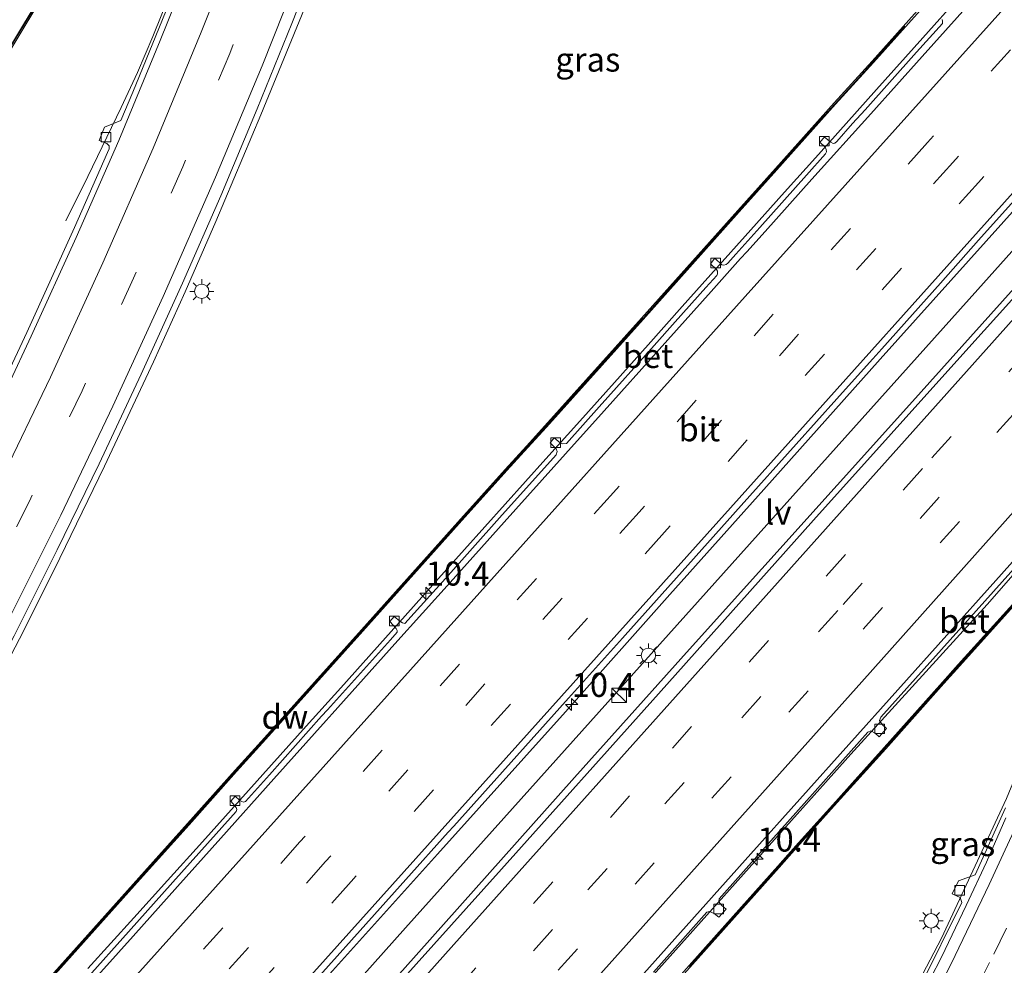
# Model space of a CAD drawing. Units: metres. Extents: x 109998 to 120010, y 477734 to 481252.
# Drawn here: x 110169 to 110271, y 478305 to 478404 of the extents above; entities that cross this region are included whole.
import ezdxf
from ezdxf.enums import TextEntityAlignment as Align

# ---------------------------------------------------------------- set-up
doc = ezdxf.new("R2010")
doc.units = ezdxf.units.M
doc.linetypes.add('IE-TERREINAFSCHEIDING', pattern=[10, 8, -2])
doc.linetypes.add('VW-3-9_STREEP', pattern=[12, 3, -9])
doc.layers.get('0').update_dxf_attribs({"lineweight": 25})
for name, color, linetype, lineweight in [('B-ME-AM-KILOMETR-S-B1', 7, 'Continuous', 18), ('B-ME-BV-GELEIDECONSTRUCTIE-GELEIDERAIL-L-B1', 213, 'BV-GELEIDERAIL', 18), ('B-ME-GC-DAMWAND-GV-B6', 10, 'Continuous', 25), ('B-ME-IE-GRASLAND-GV-B6', 93, 'Continuous', 18), ('B-ME-IE-INRICHTINGSELEMENT-S-B1', 253, 'Continuous', 18), ('B-ME-IE-MEUBILAIR_WEGMEUBILAIR-LICHTMAST-S-B1', 8, 'Continuous', 18), ('B-ME-IE-MEUBILAIR_WEGMEUBILAIR-LIJNVERLICHT-L-B1', 8, 'VW-LIJNV', 18), ('B-ME-IE-TERREINAFSCHEIDING-RASTERHEKWERK-L-B1', 8, 'IE-TERREINAFSCHEIDING', 18), ('B-ME-MW-MUUR-GV-B6', 8, 'IE-TERREINAFSCHEIDING-KUNSTMATIG', 18), ('B-ME-VH-VERH_SOORT-BETON-OVERIG-GV-B6', 8, 'IE-TERREINAFSCHEIDING-NATUURLIJK-HOUTWAL', 18), ('B-ME-VH-VERH_SOORT-BITUMEN-GV-B6', 8, 'IE-TERREINAFSCHEIDING-NATUURLIJK-HOUTWAL', 18), ('B-ME-VV-KOLK-S-B1', 8, 'Continuous', 18), ('B-ME-VW-MARKERING-39STREEP-015-L-B1', 255, 'VW-3-9_STREEP', 18), ('B-ME-VW-MARKERING-STREEP-015-L-B1', 7, 'Continuous', 18)]:
    doc.layers.add(name, color=color, linetype=linetype, lineweight=lineweight)
doc.styles.add('NLCS-ISO', font='NLCS-ISO.TTF')
doc.linetypes.add('BV-GELEIDERAIL', pattern='A,10,-3,[108,NLCS.SHX,S=1,R=0,X=0,Y=0],-3', length=16)
doc.linetypes.add('IE-TERREINAFSCHEIDING-KUNSTMATIG', pattern='A,4,[82,NLCS.SHX,S=0.75,R=90,X=0,Y=0],4,-2', length=10)
doc.linetypes.add('IE-TERREINAFSCHEIDING-NATUURLIJK-HOUTWAL', pattern='A,7,-1.5,[67,NLCS.SHX,S=0.75,R=45,X=0,Y=0],-1.5,7,-1.5,[70,NLCS.SHX,S=0.75,R=0,X=0,Y=0],-1.5', length=20)
doc.linetypes.add('VW-LIJNV', pattern='A,0,-5,[102,NLCS.SHX,S=1,R=0,X=-0.625,Y=0],2.5,-0.5,[69,NLCS.SHX,S=0.5,R=0,X=0,Y=0],-0.5,2.5,[102,NLCS.SHX,S=1,R=180,X=0.625,Y=0],-5', length=16)

# ---------------------------------------------------------------- blocks, each defined once
blk = doc.blocks.new('kast')
blk.add_line((-0.75, -0.75), (0.75, 0.75))
blk.add_lwpolyline([(-0.75, 0.75), (0.75, 0.75), (0.75, -0.75), (-0.75, -0.75)], close=True)
blk = doc.blocks.new('hecto')
for p, q in [((0, 0.625), (-0.625, 0)), ((0, -0.625), (0, 0.625)), ((-0.625, 0), (0.625, 0)), ((0.625, 0), (0, -0.625))]:
    blk.add_line(p, q)
blk = doc.blocks.new('kolk')
blk.add_lwpolyline([(-0.5, -0.5), (0.5, -0.5), (0.5, 0.5), (-0.5, 0.5)], close=True)
blk = doc.blocks.new('lantaarnpaal')
for p, q in [((0, 0.75), (0, 1.25)), ((-0.75, 0), (-1.25, 0)), ((-0.88, 0.88), (-0.53, 0.53)), ((0.53, 0.53), (0.88, 0.88)), ((0.75, 0), (1.25, 0)), ((-0.53, -0.53), (-0.88, -0.88)), ((0, -0.75), (0, -1.25)), ((0.53, -0.53), (0.88, -0.88))]:
    blk.add_line(p, q)
blk.add_circle((0, 0), 0.75)

msp = doc.modelspace()

# ---------------------------------------------------------------- linework, layer by layer
at = {"layer": 'B-ME-BV-GELEIDECONSTRUCTIE-GELEIDERAIL-L-B1'}
for points in [[(110390.7774, 478508.0504, -2.3348), (110383.1638, 478499.5598, -2.3288), (110353.2101, 478466.154, -2.3118), (110320.9235, 478430.2581, -2.2466), (110302.9006, 478410.3276, -2.1942), (110292.248, 478398.2629, -2.0948), (110261.1081, 478363.5538, -1.8924), (110238.2466, 478338.1524, -1.6887), (110226.2582, 478324.8003, -1.524), (110208.3716, 478304.7403, -1.3081), (110196.3557, 478291.5468, -1.1906), (110187.8016, 478282.3181, -1.1286), (110167.5744, 478259.2753, -0.7279), (110143.7376, 478232.7292, -0.3762), (110124.6281, 478211.2546, -0.0372), (110108.1476, 478193.0911, 0.2705)], [(110198.335, 478444.045, 2.36), (110197.039, 478440.26, 2.304), (110196.602, 478438.985, 2.276), (110195.984, 478437.278, 1.472), (110195.279, 478435.33, 2.193), (110194.761, 478433.985, 1.478), (110193.863, 478431.652, 2.093), (110192.468, 478427.859, 2.022), (110191.115, 478424.087, 1.97), (110188.298, 478416.634, 1.829), (110185.371, 478409.196, 1.665), (110182.394, 478401.858, 1.496), (110180.804, 478398.106, 1.396), (110179.099, 478394.457, 1.139), (110175.637, 478387.299, 0.614), (110173.342, 478382.684, 0.3)], [(110270.2016, 478410.3369, -2.5415), (110262.4934, 478401.7069, -2.4397), (110257.6913, 478396.3268, -2.4238), (110251.6532, 478389.5943, -2.3605), (110248.1236, 478385.6563, -2.3416), (110244.6189, 478381.7458, -2.2953), (110241.0495, 478377.7657, -2.2901), (110237.4769, 478373.7764, -2.2522), (110233.9219, 478369.8034, -2.2459), (110230.4159, 478365.8849, -2.1968), (110226.8133, 478361.8582, -2.1819), (110223.2955, 478357.9328, -2.1215), (110212.7238, 478346.1398, -2.0057), (110201.9591, 478334.1365, -1.914), (110198.3667, 478330.131, -1.8649), (110194.7618, 478326.1206, -1.8554), (110187.5741, 478318.1211, -1.7187), (110183.9422, 478314.0995, -1.6874), (110180.4332, 478310.2239, -1.6313), (110175.646, 478304.9565, -1.5995)], [(110292.3775, 478406.5042, -2.0888), (110280.1216, 478392.8571, -2.0216), (110269.0937, 478380.577, -1.9517), (110258.0815, 478368.2941, -1.8634), (110245.9649, 478354.7515, -1.759), (110236.1777, 478343.8254, -1.6736), (110225.3287, 478331.6513, -1.5663), (110212.0291, 478316.8399, -1.4043), (110201.1004, 478304.7013, -1.2799), (110197.4771, 478300.6797, -1.2237), (110193.8322, 478296.6125, -1.1971), (110182.9233, 478284.3598, -1.0139), (110179.3126, 478280.3015, -0.9487), (110168.5346, 478268.2512, -0.826), (110161.2562, 478260.1295, -0.7078), (110150.4288, 478248.0538, -0.5503), (110139.6692, 478236.0488, -0.3818), (110132.378, 478227.8903, -0.2434), (110123.7307, 478218.2387, -0.1092), (110110.5996, 478203.5702, 0.1575), (110105.7357, 478198.1523, 0.2305), (110104.3035, 478196.5524, -0.4228)], [(110145.23, 478297.264, -0.078), (110151.268, 478307.637, 0.054), (110157.211, 478318.077, 0.183), (110161.067, 478325.095, 0.293), (110164.836, 478332.151, 0.407), (110168.527, 478339.233, 0.537), (110172.14, 478346.383, 0.674), (110177.378, 478357.194, 0.868), (110182.472, 478368.031, 1.117), (110185.766, 478375.295, 1.299), (110188.961, 478382.625, 1.487), (110193.629, 478393.695, 1.739), (110198.178, 478404.759, 1.993)], [(110283.855, 478354.821, 4.43), (110283.026, 478352.286, 4.397), (110282.452, 478350.625, 3.658), (110281.278, 478347.259, 4.305), (110280.344, 478344.752, 4.296), (110279.377, 478342.251, 4.242), (110277.281, 478337.33, 4.196), (110271.218, 478322.617, 3.992), (110264.455, 478308.104, 3.719), (110257.034, 478293.942, 3.418), (110249.038, 478280.142, 3.076), (110240.337, 478266.746, 2.719), (110231.116, 478253.706, 2.397), (110221.211, 478241.158, 2.095), (110210.78, 478228.992, 1.834), (110199.808, 478217.364, 1.624), (110188.31, 478206.261, 1.443), (110176.464, 478195.509, 1.307), (110164.291, 478185.126, 1.191), (110151.91, 478175.019, 1.103), (110139.429, 478165.023, 1.089)], [(110276.2984, 478350.9206, -2.3285), (110269.1816, 478342.779, -2.262), (110255.0015, 478327.2214, -2.161), (110222.4309, 478290.7922, -1.824), (110207.6327, 478274.0929, -1.6309), (110188.1189, 478252.3829, -1.3166), (110174.6564, 478237.1688, -1.1485), (110159.9193, 478220.9267, -0.8764), (110128.869, 478186.15, -0.307), (110096.9209, 478150.371, 0.3989), (110077.7301, 478128.9184, 0.8133), (110069.1349, 478119.1952, 0.9762), (110046.8944, 478094.5585, 1.4726), (110039.5701, 478086.2536, 1.6009), (110032.3939, 478077.4874, 1.7462), (110031.3698, 478076.3159, 1.7282)]]:
    msp.add_polyline3d(points, dxfattribs=at)
at = {"layer": 'B-ME-GC-DAMWAND-GV-B6'}
for points in [[(110170.932, 478303.181, -0.651), (110180.948, 478314.362, -0.663), (110186.021, 478320.023, -0.665), (110190.975, 478325.553, -0.665), (110194.02, 478328.918, -0.12), (110204.109, 478340.171, -0.088), (110214.141, 478351.355, -0.099), (110219.072, 478356.848, -0.107), (110221.274, 478359.264, 0.294), (110223.175, 478361.356, 0.633), (110233.253, 478372.566, 0.634), (110243.26, 478383.754, 0.658), (110247.163, 478388.12, 0.646), (110253.266, 478394.946, 0.63), (110257.221, 478399.279, 1.374), (110267.239, 478410.47, 1.384)], [(110267.389, 478410.336, 1.384), (110257.369, 478399.145, 1.374), (110253.414, 478394.812, 0.63), (110247.313, 478387.986, 0.646), (110243.41, 478383.62, 0.658), (110233.401, 478372.432, 0.634), (110223.345, 478361.249, 0.63), (110221.422, 478359.13, 0.294), (110219.22, 478356.714, -0.107), (110214.289, 478351.221, -0.099), (110204.257, 478340.037, -0.088), (110194.172, 478328.788, -0.12), (110191.121, 478325.415, -0.665), (110186.169, 478319.889, -0.665), (110181.096, 478314.228, -0.663), (110171.08, 478303.047, -0.651)], [(110230.81, 478296.991, 2.389), (110241.028, 478308.436, 2.375), (110247.418, 478315.597, 2.385), (110248.456, 478316.761, 2.387), (110249.566, 478317.999, 2.591), (110253.443, 478322.326, 3.305), (110255.157, 478324.229, 3.304), (110258.495, 478327.933, 3.302), (110264.54, 478334.712, 3.303), (110266.192, 478336.563, 3.303), (110275.533, 478346.897, 3.352)], [(110275.681, 478346.763, 3.352), (110266.34, 478336.429, 3.303)], [(110274.299, 478345.367, 3.345), (110270.07, 478340.684, 3.323), (110266.277, 478336.485, 3.303), (110255.231, 478324.162, 3.304), (110253.521, 478322.255, 3.305), (110251.104, 478319.563, 2.86), (110249.64, 478317.932, 2.591), (110245.321, 478313.083, 2.382), (110241.122, 478308.352, 2.375), (110238.241, 478305.105, 2.379)], [(110238.241, 478305.105, 2.379), (110241.122, 478308.352, 2.375), (110245.321, 478313.083, 2.382), (110249.64, 478317.932, 2.591), (110251.104, 478319.563, 2.86), (110253.521, 478322.255, 3.305), (110255.231, 478324.162, 3.304), (110266.277, 478336.485, 3.303), (110270.07, 478340.684, 3.323), (110274.299, 478345.367, 3.345)], [(110266.34, 478336.429, 3.303), (110264.69, 478334.578, 3.303), (110258.643, 478327.799, 3.302), (110255.305, 478324.095, 3.304), (110253.591, 478322.192, 3.305), (110249.714, 478317.865, 2.591), (110248.606, 478316.627, 2.387), (110247.568, 478315.463, 2.385), (110241.178, 478308.302, 2.375), (110230.96, 478296.857, 2.389)]]:
    msp.add_polyline3d(points, dxfattribs=at)
at = {"layer": 'B-ME-IE-GRASLAND-GV-B6'}
for points in [[(110147.178, 478301.812, -0.727), (110152.202, 478310.523, -0.617), (110157.201, 478319.404, -0.495), (110162.088, 478328.34, -0.357), (110167.991, 478339.54, -0.167), (110172.47, 478348.465, -0.006), (110176.814, 478357.426, 0.158), (110181.201, 478366.759, 0.386), (110185.49, 478376.202, 0.6), (110189.475, 478385.278, 0.82), (110193.267, 478394.335, 1.038), (110196.854, 478403.208, 1.234), (110200.532, 478412.521, 1.426)], [(110267.239, 478410.47, 1.384), (110257.221, 478399.279, 1.374), (110253.266, 478394.946, 0.63), (110247.163, 478388.12, 0.646), (110243.26, 478383.754, 0.658), (110233.253, 478372.566, 0.634), (110223.175, 478361.356, 0.633), (110221.274, 478359.264, 0.294), (110219.072, 478356.848, -0.107), (110214.141, 478351.355, -0.099), (110204.109, 478340.171, -0.088), (110194.02, 478328.918, -0.12), (110190.975, 478325.553, -0.665), (110186.021, 478320.023, -0.665), (110180.948, 478314.362, -0.663), (110170.932, 478303.181, -0.651)], [(110171.08, 478303.047, -0.651), (110181.096, 478314.228, -0.663), (110186.169, 478319.889, -0.665), (110191.121, 478325.415, -0.665), (110194.172, 478328.788, -0.12), (110204.257, 478340.037, -0.088), (110214.289, 478351.221, -0.099), (110219.22, 478356.714, -0.107), (110221.422, 478359.13, 0.294), (110223.345, 478361.249, 0.63), (110233.401, 478372.432, 0.634), (110243.41, 478383.62, 0.658), (110247.313, 478387.986, 0.646), (110253.414, 478394.812, 0.63), (110257.369, 478399.145, 1.374), (110267.389, 478410.336, 1.384)], [(110172.042, 478408.215, 1.012), (110168.835, 478402.923, 0.266), (110166.981, 478399.814, 0.279)], [(110167.153, 478399.714, 0.279), (110169.007, 478402.819, 0.266), (110172.212, 478408.111, 1.012)], [(110184.117, 478405.306, 0.903), (110180.33, 478396.057, 0.683), (110179.092, 478393.115, 0.602), (110177.391, 478392.43, 0.57), (110176.819, 478391.054, 0.529), (110177.613, 478390.714, 0.535), (110177.86, 478390.468, 0.544), (110177.853, 478390.171, 0.54), (110177.695, 478389.777, 0.526), (110174.274, 478381.993, 0.354), (110169.291, 478371.086, 0.08), (110164.82, 478361.581, -0.143)], [(110264.5144, 478403.631, -3.2658), (110264.5445, 478403.4294, -3.2509), (110264.5489, 478403.2093, -3.2503), (110261.8569, 478400.2084, -3.2236), (110256.5062, 478394.2426, -3.1911), (110255.202, 478392.7896, -3.1687), (110253.547, 478390.9459, -3.1651), (110253.3575, 478390.7632, -3.1645), (110253.1716, 478390.7418, -3.1641), (110252.9387, 478390.8803, -3.1639), (110252.2806, 478391.3994, -3.1637), (110251.7766, 478390.8499, -3.1747), (110252.3417, 478390.3304, -3.1755), (110252.4666, 478390.1037, -3.1648), (110252.4726, 478389.8713, -3.1693), (110252.3843, 478389.6506, -3.1518), (110250.3915, 478387.4306, -3.1243), (110245.546, 478382.0072, -3.0827), (110243.6662, 478379.9082, -3.0674), (110243.0477, 478379.2175, -3.0623), (110242.2267, 478378.3008, -3.0556), (110242.0401, 478378.1446, -3.0515), (110241.8217, 478378.0891, -3.056), (110241.5965, 478378.1248, -3.0548), (110240.8744, 478378.7914, -3.0591), (110240.4049, 478378.2179, -3.0704), (110241.0375, 478377.6317, -3.0728), (110241.1361, 478377.4492, -3.0609), (110241.1563, 478377.1759, -3.053), (110241.0625, 478377.0009, -3.0528), (110239.9461, 478375.7543, -3.0345), (110236.7454, 478372.1857, -3.009), (110234.5433, 478369.7304, -3.0122), (110228.8402, 478363.3554, -2.953), (110225.4297, 478359.5441, -2.9097), (110225.0729, 478359.4844, -2.9094), (110224.7863, 478359.605, -2.9174), (110224.1584, 478360.1118, -2.9139), (110223.7311, 478359.6071, -2.9114), (110224.3492, 478358.9721, -2.9005), (110224.4583, 478358.7007, -2.9095), (110224.3706, 478358.3626, -2.9075), (110218.4793, 478351.7963, -2.8374), (110212.8346, 478345.5116, -2.7697), (110208.6338, 478340.8214, -2.7223), (110208.3623, 478340.8893, -2.7318), (110208.0974, 478341.0502, -2.7367), (110207.5062, 478341.5427, -2.7416), (110207.0492, 478341.0237, -2.7251), (110207.7036, 478340.2917, -2.7139), (110207.8086, 478340.097, -2.7133), (110207.8196, 478339.9133, -2.7127), (110207.1181, 478339.1303, -2.7097), (110200.5713, 478331.8382, -2.6412), (110199.969, 478331.1674, -2.6349), (110194.5268, 478325.0853, -2.5685), (110192.0421, 478322.325, -2.5417), (110191.8367, 478322.2504, -2.5318), (110191.655, 478322.3213, -2.5423), (110191.429, 478322.4567, -2.5468), (110190.963, 478322.8508, -2.5401), (110190.5157, 478322.3542, -2.5228), (110190.9398, 478321.8704, -2.5327), (110191.0682, 478321.6891, -2.5326), (110191.1321, 478321.4635, -2.5381), (110191.0904, 478321.279, -2.5319), (110188.9921, 478318.9366, -2.5097), (110184.4942, 478313.916, -2.4551), (110179.8799, 478308.7646, -2.3673), (110175.4668, 478303.8257, -2.3168)], [(110283.283, 478387.241, -2.626), (110267.29, 478369.499, -2.589), (110251.142, 478351.555, -2.474), (110235.024, 478333.522, -2.309), (110218.694, 478315.266, -2.119), (110202.763, 478297.578, -1.98)], [(110199.1758, 478303.5735, -2.023), (110205.4484, 478310.5534, -2.1312), (110208.7359, 478314.216, -2.1496), (110213.1428, 478319.1374, -2.2365), (110213.7063, 478319.764, -2.2416), (110220.2594, 478327.0505, -2.3016), (110225.6565, 478333.0515, -2.3612), (110231.2684, 478339.3093, -2.4298), (110231.5264, 478339.5977, -2.4317), (110238.0607, 478346.9011, -2.4819), (110243.6223, 478353.1003, -2.5306), (110249.317, 478359.4543, -2.5835), (110253.567, 478364.1911, -2.6317), (110256.3276, 478367.2658, -2.652), (110257.2923, 478368.3402, -2.6591), (110258.2334, 478369.3884, -2.6661), (110261.4184, 478372.9314, -2.7003), (110264.3414, 478376.1975, -2.7086), (110268.3126, 478380.6672, -2.7392), (110273.2718, 478386.1863, -2.7768)], [(110234.493, 478304.57, -2.511), (110240.031, 478310.795, -2.567), (110240.312, 478310.869, -2.569), (110240.79, 478310.654, -2.585), (110241.281, 478310.281, -2.571), (110242.062, 478311.128, -2.578), (110241.611, 478311.497, -2.579), (110241.282, 478311.884, -2.586), (110241.325, 478312.204, -2.583), (110245.834, 478317.258, -2.599), (110256.785, 478329.525, -2.785), (110257.083, 478329.656, -2.781), (110257.558, 478329.42, -2.786), (110257.972, 478329.049, -2.782), (110258.739, 478329.905, -2.782), (110258.292, 478330.305, -2.782), (110257.999, 478330.742, -2.78), (110258.142, 478331.065, -2.687), (110273.468, 478348.174, -2.833)], [(110275.533, 478346.897, 3.352), (110266.192, 478336.563, 3.303), (110264.54, 478334.712, 3.303), (110258.495, 478327.933, 3.302), (110255.157, 478324.229, 3.304), (110253.443, 478322.326, 3.305), (110249.566, 478317.999, 2.591), (110248.456, 478316.761, 2.387), (110247.418, 478315.597, 2.385), (110241.028, 478308.436, 2.375), (110230.81, 478296.991, 2.389)], [(110230.96, 478296.857, 2.389), (110241.178, 478308.302, 2.375), (110247.568, 478315.463, 2.385), (110248.606, 478316.627, 2.387), (110249.714, 478317.865, 2.591), (110253.591, 478322.192, 3.305), (110255.305, 478324.095, 3.304), (110258.643, 478327.799, 3.302), (110264.69, 478334.578, 3.303), (110266.34, 478336.429, 3.303), (110275.681, 478346.763, 3.352)], [(110271.12, 478321.664, 3.309), (110267.934, 478314.696, 3.188), (110266.206, 478314.079, 3.16), (110265.563, 478312.702, 3.137), (110266.377, 478312.314, 3.149), (110266.558, 478311.805, 3.138), (110262.215, 478303.068, 2.973)]]:
    msp.add_polyline3d(points, dxfattribs=at)
at = {"layer": 'B-ME-IE-MEUBILAIR_WEGMEUBILAIR-LIJNVERLICHT-L-B1'}
msp.add_polyline3d([(110388.759, 478509.853, -3.03), (110387.951, 478509.017, -3.03), (110327.883, 478442.203, -3.152), (110268.212, 478375.547, -2.848), (110208.68, 478309.17, -2.316), (110149.09, 478242.441, -1.355), (110106.327, 478194.73, -0.53)], dxfattribs=at)
at = {"layer": 'B-ME-IE-TERREINAFSCHEIDING-RASTERHEKWERK-L-B1'}
for points in [[(110267.309, 478410.381, 1.382), (110260.476, 478402.725, 1.376), (110257.309, 478399.18, 1.376), (110255.536, 478397.209, 1.038), (110254.12, 478395.663, 0.772), (110251.512, 478392.795, 0.635), (110248.94, 478389.943, 0.641), (110247.238, 478388.053, 0.646), (110243.35, 478383.701, 0.657), (110238.8, 478378.607, 0.656), (110233.446, 478372.615, 0.643), (110233.344, 478372.502, 0.642), (110228.336, 478366.939, 0.634), (110223.254, 478361.295, 0.633), (110221.396, 478359.25, 0.303), (110220.889, 478358.683, 0.211), (110219.158, 478356.751, -0.107), (110217.354, 478354.761, -0.104), (110216.197, 478353.472, -0.102), (110214.239, 478351.291, -0.095), (110210.093, 478346.673, -0.096), (110207.31, 478343.573, -0.093), (110204.203, 478340.11, -0.089), (110199.757, 478335.154, -0.093), (110195.314, 478330.202, -0.1), (110194.099, 478328.854, -0.109), (110193.285, 478327.951, -0.256), (110192.454, 478327.034, -0.405), (110191.004, 478325.435, -0.667), (110189.27, 478323.527, -0.666), (110186.713, 478320.651, -0.665), (110185.218, 478318.97, -0.665), (110181.009, 478314.281, -0.662), (110176.559, 478309.324, -0.657), (110175.225, 478307.838, -0.656), (110170.977, 478303.105, -0.653)], [(110167.541, 478400.635, 0.207), (110169.094, 478403.191, 0.223), (110172.232, 478408.347, 0.951)], [(110274.299, 478345.367, 3.345), (110270.07, 478340.684, 3.323), (110266.277, 478336.485, 3.303), (110255.231, 478324.162, 3.304), (110253.521, 478322.255, 3.305), (110251.104, 478319.563, 2.86), (110249.64, 478317.932, 2.591), (110245.321, 478313.083, 2.382), (110241.122, 478308.352, 2.375), (110238.241, 478305.105, 2.379)]]:
    msp.add_polyline3d(points, dxfattribs=at)
at = {"layer": 'B-ME-MW-MUUR-GV-B6'}
for points in [[(110166.981, 478399.814, 0.279), (110168.835, 478402.923, 0.266), (110172.042, 478408.215, 1.012)], [(110172.212, 478408.111, 1.012), (110169.007, 478402.819, 0.266), (110167.153, 478399.714, 0.279)]]:
    msp.add_polyline3d(points, dxfattribs=at)
at = {"layer": 'B-ME-VH-VERH_SOORT-BETON-OVERIG-GV-B6'}
for points in [[(110123.852, 478180.898, -0.803), (110122.052, 478179.885, -0.779), (110145.384, 478205.906, -1.251), (110174.364, 478238.294, -1.73), (110209.505, 478277.616, -2.273), (110244.602, 478316.881, -2.655), (110270.099, 478345.306, -2.926), (110289.196, 478366.673, -3.043), (110316.487, 478397.207, -3.21), (110343.93, 478427.837, -3.349)], [(110187.152, 478411.354, 1.002), (110183.18, 478401.427, 0.757), (110178.858, 478391.042, 0.505), (110174.443, 478380.967, 0.259), (110169.755, 478370.692, 0.009), (110164.918, 478360.422, -0.221), (110159.867, 478350.196, -0.424), (110154.877, 478340.394, -0.607), (110149.534, 478330.488, -0.767), (110144.438, 478321.234, -0.917), (110138.914, 478311.517, -1.038), (110133.633, 478302.519, -1.122)], [(110268.5001, 478406.55, -3.2073), (110262.4448, 478399.7839, -3.1589), (110257.0835, 478393.8181, -3.1145), (110250.9662, 478387.0061, -3.0608), (110246.0911, 478381.5828, -3.0162), (110244.1885, 478379.4649, -2.9993), (110243.5556, 478378.7604, -2.9937), (110240.4737, 478375.3298, -2.9663), (110235.0631, 478369.3059, -2.9211), (110229.3448, 478362.9309, -2.865), (110225.3391, 478358.4729, -2.8278), (110218.9617, 478351.3718, -2.7608), (110213.3259, 478345.0872, -2.6931), (110207.5943, 478338.7058, -2.6282), (110201.045, 478331.4161, -2.5584), (110200.4402, 478330.7429, -2.552), (110194.9805, 478324.6609, -2.4919), (110189.4632, 478318.5121, -2.4322), (110184.9782, 478313.4631, -2.371), (110180.3763, 478308.3118, -2.302), (110175.4771, 478302.8601, -2.2287)], [(110164.82, 478361.581, -0.143), (110169.291, 478371.086, 0.08), (110174.274, 478381.993, 0.354), (110177.695, 478389.777, 0.526), (110177.853, 478390.171, 0.54), (110177.86, 478390.468, 0.544), (110177.613, 478390.714, 0.535), (110176.819, 478391.054, 0.529), (110177.391, 478392.43, 0.57), (110179.092, 478393.115, 0.602), (110180.33, 478396.057, 0.683), (110184.117, 478405.306, 0.903)], [(110175.4668, 478303.8257, -2.3168), (110179.8799, 478308.7646, -2.3673), (110184.4942, 478313.916, -2.4551), (110188.9921, 478318.9366, -2.5097), (110191.0904, 478321.279, -2.5319), (110191.1321, 478321.4635, -2.5381), (110191.0682, 478321.6891, -2.5326), (110190.9398, 478321.8704, -2.5327), (110190.5157, 478322.3542, -2.5228), (110190.963, 478322.8508, -2.5401), (110191.429, 478322.4567, -2.5468), (110191.655, 478322.3213, -2.5423), (110191.8367, 478322.2504, -2.5318), (110192.0421, 478322.325, -2.5417), (110194.5268, 478325.0853, -2.5685), (110199.969, 478331.1674, -2.6349), (110200.5713, 478331.8382, -2.6412), (110207.1181, 478339.1303, -2.7097), (110207.8196, 478339.9133, -2.7127), (110207.8086, 478340.097, -2.7133), (110207.7036, 478340.2917, -2.7139), (110207.0492, 478341.0237, -2.7251), (110207.5062, 478341.5427, -2.7416), (110208.0974, 478341.0502, -2.7367), (110208.3623, 478340.8893, -2.7318), (110208.6338, 478340.8214, -2.7223), (110212.8346, 478345.5116, -2.7697), (110218.4793, 478351.7963, -2.8374), (110224.3706, 478358.3626, -2.9075), (110224.4583, 478358.7007, -2.9095), (110224.3492, 478358.9721, -2.9005), (110223.7311, 478359.6071, -2.9114), (110224.1584, 478360.1118, -2.9139), (110224.7863, 478359.605, -2.9174), (110225.0729, 478359.4844, -2.9094), (110225.4297, 478359.5441, -2.9097), (110228.8402, 478363.3554, -2.953), (110234.5433, 478369.7304, -3.0122), (110236.7454, 478372.1857, -3.009), (110239.9461, 478375.7543, -3.0345), (110241.0625, 478377.0009, -3.0528), (110241.1563, 478377.1759, -3.053), (110241.1361, 478377.4492, -3.0609), (110241.0375, 478377.6317, -3.0728), (110240.4049, 478378.2179, -3.0704), (110240.8744, 478378.7914, -3.0591), (110241.5965, 478378.1248, -3.0548), (110241.8217, 478378.0891, -3.056), (110242.0401, 478378.1446, -3.0515), (110242.2267, 478378.3008, -3.0556), (110243.0477, 478379.2175, -3.0623), (110243.6662, 478379.9082, -3.0674), (110245.546, 478382.0072, -3.0827), (110250.3915, 478387.4306, -3.1243), (110252.3843, 478389.6506, -3.1518), (110252.4726, 478389.8713, -3.1693), (110252.4666, 478390.1037, -3.1648), (110252.3417, 478390.3304, -3.1755), (110251.7766, 478390.8499, -3.1747), (110252.2806, 478391.3994, -3.1637), (110252.9387, 478390.8803, -3.1639), (110253.1716, 478390.7418, -3.1641), (110253.3575, 478390.7632, -3.1645), (110253.547, 478390.9459, -3.1651), (110255.202, 478392.7896, -3.1687), (110256.5062, 478394.2426, -3.1911), (110261.8569, 478400.2084, -3.2236), (110264.5489, 478403.2093, -3.2503), (110264.5445, 478403.4294, -3.2509), (110264.5144, 478403.631, -3.2658)], [(110273.468, 478348.174, -2.833), (110258.142, 478331.065, -2.687), (110257.999, 478330.742, -2.78), (110258.292, 478330.305, -2.782), (110258.739, 478329.905, -2.782), (110257.972, 478329.049, -2.782), (110257.558, 478329.42, -2.786), (110257.083, 478329.656, -2.781), (110256.785, 478329.525, -2.785), (110245.834, 478317.258, -2.599), (110241.325, 478312.204, -2.583), (110241.282, 478311.884, -2.586), (110241.611, 478311.497, -2.579), (110242.062, 478311.128, -2.578), (110241.281, 478310.281, -2.571), (110240.79, 478310.654, -2.585), (110240.312, 478310.869, -2.569), (110240.031, 478310.795, -2.567), (110234.493, 478304.57, -2.511)], [(110262.215, 478303.068, 2.973), (110266.558, 478311.805, 3.138), (110266.377, 478312.314, 3.149), (110265.563, 478312.702, 3.137), (110266.206, 478314.079, 3.16), (110267.934, 478314.696, 3.188), (110271.12, 478321.664, 3.309)], [(110271.134, 478320.602, 3.16), (110269.136, 478316.012, 3.093), (110267.009, 478311.487, 3.008), (110264.453, 478306.123, 2.904), (110263.295, 478303.905, 2.867)]]:
    msp.add_polyline3d(points, dxfattribs=at)
at = {"layer": 'B-ME-VH-VERH_SOORT-BITUMEN-GV-B6'}
for points in [[(110343.93, 478427.837, -3.349), (110316.487, 478397.207, -3.21), (110289.196, 478366.673, -3.043), (110270.099, 478345.306, -2.926), (110244.602, 478316.881, -2.655), (110209.505, 478277.616, -2.273), (110174.364, 478238.294, -1.73), (110145.384, 478205.906, -1.251), (110122.052, 478179.885, -0.779), (110108.734, 478192.563, -0.463), (110123.599, 478209.301, -0.723), (110139.321, 478226.712, -0.997), (110154.32, 478243.463, -1.237), (110169.339, 478260.222, -1.551), (110186.055, 478278.939, -1.748), (110202.763, 478297.578, -1.98), (110218.694, 478315.266, -2.119), (110235.024, 478333.522, -2.309), (110251.142, 478351.555, -2.474), (110267.29, 478369.499, -2.589), (110283.283, 478387.241, -2.626), (110298.928, 478404.744, -2.698)], [(110200.532, 478412.521, 1.426), (110196.854, 478403.208, 1.234), (110193.267, 478394.335, 1.038), (110189.475, 478385.278, 0.82), (110185.49, 478376.202, 0.6), (110181.201, 478366.759, 0.386), (110176.814, 478357.426, 0.158), (110172.47, 478348.465, -0.006), (110167.991, 478339.54, -0.167), (110162.088, 478328.34, -0.357), (110157.201, 478319.404, -0.495), (110152.202, 478310.523, -0.617), (110147.178, 478301.812, -0.727)], [(110133.633, 478302.519, -1.122), (110138.914, 478311.517, -1.038), (110144.438, 478321.234, -0.917), (110149.534, 478330.488, -0.767), (110154.877, 478340.394, -0.607), (110159.867, 478350.196, -0.424), (110164.918, 478360.422, -0.221), (110169.755, 478370.692, 0.009), (110174.443, 478380.967, 0.259), (110178.858, 478391.042, 0.505), (110183.18, 478401.427, 0.757), (110187.152, 478411.354, 1.002)], [(110175.4771, 478302.8601, -2.2287), (110180.3763, 478308.3118, -2.302), (110184.9782, 478313.4631, -2.371), (110189.4632, 478318.5121, -2.4322), (110194.9805, 478324.6609, -2.4919), (110200.4402, 478330.7429, -2.552), (110201.045, 478331.4161, -2.5584), (110207.5943, 478338.7058, -2.6282), (110213.3259, 478345.0872, -2.6931), (110218.9617, 478351.3718, -2.7608), (110225.3391, 478358.4729, -2.8278), (110229.3448, 478362.9309, -2.865), (110235.0631, 478369.3059, -2.9211), (110240.4737, 478375.3298, -2.9663), (110243.5556, 478378.7604, -2.9937), (110244.1885, 478379.4649, -2.9993), (110246.0911, 478381.5828, -3.0162), (110250.9662, 478387.0061, -3.0608), (110257.0835, 478393.8181, -3.1145), (110262.4448, 478399.7839, -3.1589), (110268.5001, 478406.55, -3.2073)], [(110273.2718, 478386.1863, -2.7768), (110268.3126, 478380.6672, -2.7392), (110264.3414, 478376.1975, -2.7086), (110261.4184, 478372.9314, -2.7003), (110258.2334, 478369.3884, -2.6661), (110257.2923, 478368.3402, -2.6591), (110256.3276, 478367.2658, -2.652), (110253.567, 478364.1911, -2.6317), (110249.317, 478359.4543, -2.5835), (110243.6223, 478353.1003, -2.5306), (110238.0607, 478346.9011, -2.4819), (110231.5264, 478339.5977, -2.4317), (110231.2684, 478339.3093, -2.4298), (110225.6565, 478333.0515, -2.3612), (110220.2594, 478327.0505, -2.3016), (110213.7063, 478319.764, -2.2416), (110213.1428, 478319.1374, -2.2365), (110208.7359, 478314.216, -2.1496), (110205.4484, 478310.5534, -2.1312), (110199.1758, 478303.5735, -2.023)], [(110263.295, 478303.905, 2.867), (110264.453, 478306.123, 2.904), (110267.009, 478311.487, 3.008), (110269.136, 478316.012, 3.093), (110271.134, 478320.602, 3.16)]]:
    msp.add_polyline3d(points, dxfattribs=at)
at = {"layer": 'B-ME-VW-MARKERING-39STREEP-015-L-B1'}
for points in [[(110377.8297, 478519.0877, -3.3134), (110360.8845, 478500.1677, -3.2501), (110328.2785, 478463.7401, -3.2241), (110295.6557, 478427.2798, -3.1156), (110262.985, 478390.8258, -2.9059), (110230.325, 478354.4388, -2.6339), (110197.7108, 478318.1052, -2.2718), (110165.0406, 478281.741, -1.8393), (110132.3875, 478245.3577, -1.3225), (110099.6821, 478208.9006, -0.7371), (110097.7227, 478206.7145, -0.6964)], [(110380.417, 478516.9378, -3.2621), (110363.4368, 478497.9603, -3.1806), (110330.8495, 478461.5713, -3.1475), (110298.2713, 478425.1575, -3.0429), (110265.6178, 478388.7487, -2.8303), (110232.9921, 478352.3946, -2.5578), (110200.3788, 478316.0642, -2.1961), (110167.7364, 478279.705, -1.7628), (110135.0361, 478243.2735, -1.2447), (110102.409, 478206.9092, -0.6656), (110099.5741, 478203.7449, -0.6064)], [(110383.0076, 478514.7851, -3.2108), (110366.0768, 478495.8814, -3.1068), (110333.4847, 478459.4689, -3.069), (110300.8669, 478423.0389, -2.9662), (110268.3019, 478386.6875, -2.7557), (110235.6318, 478350.3062, -2.4785), (110203.036, 478313.9849, -2.1204), (110170.3837, 478277.6069, -1.6839), (110137.7704, 478241.2827, -1.1657), (110105.0656, 478204.843, -0.5882), (110101.4235, 478200.7787, -0.5121)], [(110396.2273, 478506.4576, -3.1299), (110364.2962, 478470.7763, -3.1083), (110334.9939, 478438.0127, -3.0673), (110311.389, 478411.6371, -2.9853), (110281.4537, 478378.1654, -2.7647), (110262.4552, 478356.9225, -2.6275), (110232.0089, 478322.8992, -2.3176), (110208.0399, 478296.105, -2.0411), (110175.9474, 478260.2456, -1.5842), (110151.4422, 478232.8306, -1.1958), (110118.9166, 478196.4603, -0.6245), (110112.3477, 478189.1229, -0.4871)], [(110399.871, 478505.5846, -3.2052), (110396.3876, 478501.6916, -3.2049), (110368.1489, 478470.1394, -3.1857), (110336.3277, 478434.5682, -3.1367), (110307.4868, 478402.3424, -3.0104), (110280.2207, 478371.8449, -2.8249), (110253.6672, 478342.1748, -2.6116), (110223.9922, 478309.0092, -2.2837), (110200.9155, 478283.2113, -2.0051), (110169.2043, 478247.7546, -1.5311), (110144.9892, 478220.6792, -1.1508), (110114.7244, 478186.8604, -0.5445)], [(110403.4673, 478504.723, -3.2878), (110397.3336, 478497.8618, -3.2886), (110375.8547, 478473.8519, -3.2716), (110353.5011, 478448.8751, -3.2494), (110332.6773, 478425.6139, -3.1777), (110307.972, 478398.0145, -3.0683), (110282.3133, 478369.3156, -2.9086), (110250.5719, 478333.8264, -2.6463), (110220.2056, 478299.8829, -2.3015), (110189.4619, 478265.5048, -1.8967), (110161.9535, 478234.7574, -1.4529), (110134.1605, 478203.6853, -0.9849), (110117.0881, 478184.6104, -0.6506)], [(110211.891, 478459.794, 2.116), (110211.782, 478459.453, 2.111), (110208.167, 478448.171, 1.95), (110203.994, 478435.914, 1.737), (110199.714, 478424.077, 1.5), (110195.237, 478412.164, 1.264), (110190.403, 478400.081, 0.998), (110185.515, 478388.317, 0.7), (110180.407, 478376.712, 0.421), (110175.043, 478365.002, 0.149), (110169.565, 478353.542, -0.094), (110163.995, 478342.364, -0.304), (110158.313, 478331.554, -0.479), (110152.51, 478320.863, -0.644), (110146.52, 478310.234, -0.786), (110140.333, 478299.594, -0.916), (110133.881, 478289.109, -1.012), (110127.353, 478278.654, -1.093), (110120.535, 478268.331, -1.167), (110113.635, 478258.084, -1.195), (110108.798, 478251.23, -1.196)], [(110268.09, 478302.88, 3.131), (110269.884, 478306.455, 3.201), (110271.862, 478310.48, 3.275)]]:
    msp.add_polyline3d(points, dxfattribs=at)
at = {"layer": 'B-ME-VW-MARKERING-STREEP-015-L-B1'}
for points in [[(110375.2171, 478521.2586, -3.3652), (110342.0996, 478484.249, -3.3501), (110309.4136, 478447.774, -3.2752), (110276.7454, 478411.2842, -3.141), (110244.0394, 478374.8272, -2.8918), (110211.3284, 478338.3752, -2.5596), (110178.6194, 478301.9212, -2.1612), (110145.9004, 478265.4762, -1.6801), (110113.1806, 478229.032, -1.1428), (110095.8522, 478209.7147, -0.8025)], [(110103.2972, 478197.7734, -0.407), (110111.5956, 478207.0228, -0.5773), (110144.3106, 478243.4888, -1.1422), (110177.0396, 478279.9398, -1.659), (110209.7676, 478316.3928, -2.0868), (110242.4898, 478352.8516, -2.4338), (110275.2046, 478389.3158, -2.705), (110307.8976, 478425.8008, -2.8916), (110340.5976, 478462.2788, -2.9879), (110373.2592, 478498.7912, -3.0293), (110385.6228, 478512.612, -3.1589)], [(110392.5731, 478507.3331, -3.0578), (110384.1203, 478497.8776, -3.0525), (110352.1447, 478462.1465, -3.0158), (110324.7789, 478431.5495, -2.9622), (110298.5702, 478402.2655, -2.8406), (110267.0352, 478367.0127, -2.6169), (110242.3979, 478339.4762, -2.3932), (110213.7312, 478307.4271, -2.0597), (110184.2643, 478274.4859, -1.6714), (110152.5563, 478239.0531, -1.1777), (110134.7596, 478219.1509, -0.906), (110109.9401, 478191.4148, -0.4189)], [(110407.3569, 478503.7911, -3.3697), (110392.2192, 478486.8742, -3.3796), (110360.3872, 478451.2826, -3.3435), (110337.5833, 478425.7952, -3.2729), (110305.7756, 478390.2489, -3.1213), (110278.5414, 478359.8019, -2.9652), (110256.1456, 478334.7546, -2.7733), (110224.8349, 478299.7703, -2.42), (110203.7337, 478276.181, -2.1665), (110171.7982, 478240.4808, -1.6692), (110151.2278, 478217.4899, -1.3472), (110119.6439, 478182.1774, -0.7259)], [(110217.558, 478466.11, 2.275), (110215.571, 478459.521, 2.202), (110211.657, 478447.273, 2.04), (110207.207, 478434.221, 1.821), (110203.252, 478423.31, 1.615), (110198.429, 478410.5, 1.358), (110193.773, 478398.813, 1.104), (110188.933, 478387.223, 0.827), (110183.469, 478374.814, 0.529), (110178.258, 478363.426, 0.262), (110172.852, 478352.088, 0.014), (110167.212, 478340.844, -0.185), (110161.387, 478329.693, -0.395), (110155.334, 478318.555, -0.543), (110149.684, 478308.53, -0.687), (110143.302, 478297.593, -0.823), (110136.792, 478286.899, -0.93), (110130.279, 478276.57, -1.002), (110123.598, 478266.407, -1.051), (110116.767, 478256.308, -1.107), (110109.159, 478245.538, -1.105), (110106.553, 478241.948, -1.091)], [(110101.683, 478247.452, -1.278), (110103.34, 478249.745, -1.283), (110111.025, 478260.643, -1.279), (110117.535, 478270.287, -1.242), (110124.531, 478280.895, -1.161), (110130.738, 478290.775, -1.088), (110137.38, 478301.651, -1), (110143.353, 478311.91, -0.876), (110149.693, 478323.115, -0.733), (110155.279, 478333.554, -0.565), (110160.843, 478344.072, -0.376), (110166.605, 478355.675, -0.154), (110171.764, 478366.434, 0.069), (110177.191, 478378.307, 0.34), (110182.446, 478390.248, 0.628), (110187.431, 478402.285, 0.934), (110191.881, 478413.394, 1.193), (110196.445, 478425.605, 1.434), (110200.514, 478436.848, 1.651), (110204.704, 478449.178, 1.872), (110205.69, 478452.255, 1.913), (110205.82, 478452.662, 1.918)], [(110263.709, 478302.05, 2.901), (110265.439, 478305.443, 2.969), (110267.476, 478309.621, 3.043), (110269.415, 478313.665, 3.123), (110270.877, 478316.839, 3.18), (110272.417, 478320.203, 3.233)]]:
    msp.add_polyline3d(points, dxfattribs=at)

# ---------------------------------------------------------------- block references
at = {"layer": 'B-ME-AM-KILOMETR-S-B1', "rotation": 90}
for p in [(110210.801, 478343.9812, -1.5471), (110225.9758, 478332.408, -1.0681), (110245.288, 478316.323, 0.18)]:
    msp.add_blockref('hecto', p, dxfattribs=at)
at = {"layer": 'B-ME-IE-INRICHTINGSELEMENT-S-B1', "rotation": 90}
msp.add_blockref('kast', (110230.916, 478333.359, -1.916), dxfattribs=at)
at = {"layer": 'B-ME-IE-MEUBILAIR_WEGMEUBILAIR-LICHTMAST-S-B1', "rotation": 90}
for p in [(110187.491, 478375.354, 0.602), (110233.9566, 478337.5023, -2.989), (110263.37, 478309.901, 3.063)]:
    msp.add_blockref('lantaarnpaal', p, dxfattribs=at)
at = {"layer": 'B-ME-VV-KOLK-S-B1', "rotation": 90}
for p in [(110177.541, 478391.385, 0.483), (110252.252, 478390.969, -3.04), (110240.947, 478378.313, -2.963), (110224.302, 478359.616, -2.8), (110207.536, 478341.076, -2.608), (110258.02, 478329.869, -2.826), (110190.96, 478322.41, -2.445), (110266.341, 478313.063, 3.074), (110241.26, 478311.135, -2.658)]:
    msp.add_blockref('kolk', p, dxfattribs=at)

# ---------------------------------------------------------------- texts
at = {"layer": 'B-ME-AM-KILOMETR-S-B1', "ltscale": 0.2, "style": 'NLCS-ISO'}
for p in [(110210.801, 478343.9812, -1.5471), (110225.9758, 478332.408, -1.0681), (110245.288, 478316.323, 0.18)]:
    msp.add_text('10.4', height=2.5, dxfattribs=at).set_placement(p, align=Align.BOTTOM_LEFT)
at = {"layer": 'B-ME-GC-DAMWAND-GV-B6', "ltscale": 0.2, "style": 'NLCS-ISO'}
msp.add_text('dw', height=2.5, dxfattribs=at).set_placement((110196.1441, 478331.1186), align=Align.MIDDLE_CENTER)
at = {"layer": 'B-ME-IE-GRASLAND-GV-B6', "ltscale": 0.2, "style": 'NLCS-ISO'}
for p in [(110227.6615, 478399.4521), (110266.659, 478317.886)]:
    msp.add_text('gras', height=2.5, dxfattribs=at).set_placement(p, align=Align.MIDDLE_CENTER)
at = {"layer": 'B-ME-IE-MEUBILAIR_WEGMEUBILAIR-LIJNVERLICHT-L-B1', "ltscale": 0.2, "style": 'NLCS-ISO'}
msp.add_text('lv', height=2.5, dxfattribs=at).set_placement((110247.4657, 478352.3613), align=Align.MIDDLE_CENTER)
at = {"layer": 'B-ME-VH-VERH_SOORT-BETON-OVERIG-GV-B6', "ltscale": 0.2, "style": 'NLCS-ISO'}
for p in [(110233.9095, 478368.6358), (110266.8358, 478341.0803)]:
    msp.add_text('bet', height=2.5, dxfattribs=at).set_placement(p, align=Align.MIDDLE_CENTER)
at = {"layer": 'B-ME-VH-VERH_SOORT-BITUMEN-GV-B6', "ltscale": 0.2, "style": 'NLCS-ISO'}
msp.add_text('bit', height=2.5, dxfattribs=at).set_placement((110239.2538, 478361.0168), align=Align.MIDDLE_CENTER)

doc.saveas('drawing.dxf')
